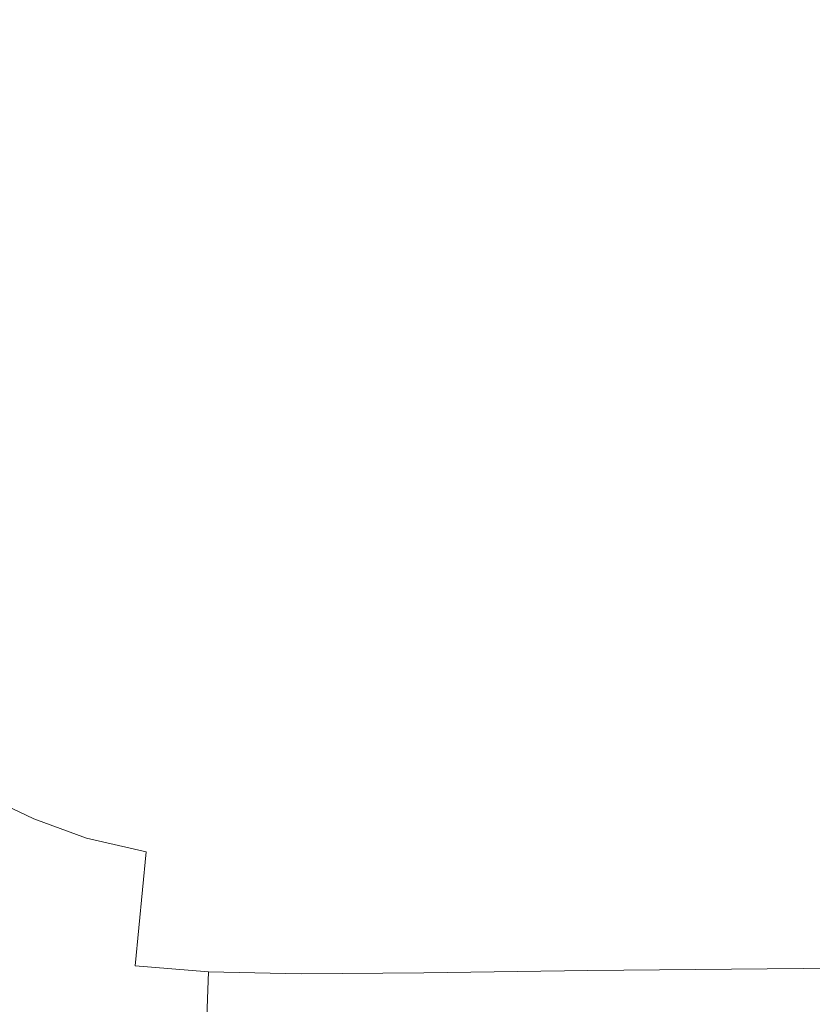
# Model space of a CAD drawing. Extents: x -593 to 1007, y -741 to 208.
# Drawn here: x -315 to -260, y 17 to 85 of the extents above; entities that cross this region are included whole.
import ezdxf

# ---------------------------------------------------------------- set-up
doc = ezdxf.new("R2010")
doc.units = 0
doc.header["$LTSCALE"] = 500
doc.header["$MEASUREMENT"] = 0
doc.layers.add('EXC-WANNA', color=7, linetype='Continuous')

msp = doc.modelspace()

# ---------------------------------------------------------------- linework, layer by layer
at = {"layer": 'EXC-WANNA', "lineweight": 0}
for points, invisible_edges in [([(-290.031, 84.686, 225.02), (-296.587, 87.058, 239.083), (-324.261, 86.966, 239.083), (-290.031, 84.686, 225.02)], 15), ([(-214.399, 84.686, 225.02), (-220.102, 87.058, 239.083), (-296.587, 87.058, 239.083), (-214.399, 84.686, 225.02)], 15), ([(-296.587, 87.058, 239.083), (-290.031, 84.686, 225.02), (-214.399, 84.686, 225.02), (-296.587, 87.058, 239.083)], 15), ([(-324.261, 86.966, 239.083), (-317.454, 84.591, 225.02), (-290.031, 84.686, 225.02), (-324.261, 86.966, 239.083)], 15), ([(-310.96, 82.262, 210.958), (-317.454, 84.591, 225.02), (-339.029, 84.305, 225.02), (-310.96, 82.262, 210.958)], 15), ([(-339.029, 84.305, 225.02), (-332.377, 81.966, 210.958), (-310.96, 82.262, 210.958), (-339.029, 84.305, 225.02)], 15), ([(-283.784, 82.36, 210.958), (-290.031, 84.686, 225.02), (-317.454, 84.591, 225.02), (-283.784, 82.36, 210.958)], 15), ([(-317.454, 84.591, 225.02), (-310.96, 82.262, 210.958), (-283.784, 82.36, 210.958), (-317.454, 84.591, 225.02)], 15), ([(-290.031, 84.686, 225.02), (-283.784, 82.36, 210.958), (-250.053, 82.36, 210.958), (-290.031, 84.686, 225.02)], 15), ([(-250.053, 82.36, 210.958), (-214.399, 84.686, 225.02), (-290.031, 84.686, 225.02), (-250.053, 82.36, 210.958)], 15), ([(-304.801, 79.994, 197.026), (-310.96, 82.262, 210.958), (-332.377, 81.966, 210.958), (-304.801, 79.994, 197.026)], 15), ([(-277.865, 80.096, 197.026), (-283.784, 82.36, 210.958), (-310.96, 82.262, 210.958), (-277.865, 80.096, 197.026)], 15), ([(-310.96, 82.262, 210.958), (-304.801, 79.994, 197.026), (-277.865, 80.096, 197.026), (-310.96, 82.262, 210.958)], 15), ([(-283.784, 82.36, 210.958), (-277.865, 80.096, 197.026), (-244.474, 80.096, 197.026), (-283.784, 82.36, 210.958)], 15), ([(-244.474, 80.096, 197.026), (-250.053, 82.36, 210.958), (-283.784, 82.36, 210.958), (-244.474, 80.096, 197.026)], 15), ([(-332.377, 81.966, 210.958), (-326.058, 79.689, 197.026), (-304.801, 79.994, 197.026), (-332.377, 81.966, 210.958)], 15), ([(-298.997, 77.801, 183.356), (-304.801, 79.994, 197.026), (-326.058, 79.689, 197.026), (-298.997, 77.801, 183.356)], 15), ([(-326.058, 79.689, 197.026), (-320.096, 77.487, 183.356), (-298.997, 77.801, 183.356), (-326.058, 79.689, 197.026)], 15), ([(-272.296, 77.905, 183.356), (-277.865, 80.096, 197.026), (-304.801, 79.994, 197.026), (-272.296, 77.905, 183.356)], 15), ([(-304.801, 79.994, 197.026), (-298.997, 77.801, 183.356), (-272.296, 77.905, 183.356), (-304.801, 79.994, 197.026)], 15), ([(-277.865, 80.096, 197.026), (-272.296, 77.905, 183.356), (-239.229, 77.906, 183.356), (-277.865, 80.096, 197.026)], 15), ([(-239.229, 77.906, 183.356), (-244.474, 80.096, 197.026), (-277.865, 80.096, 197.026), (-239.229, 77.906, 183.356)], 15), ([(-293.57, 75.697, 170.077), (-298.997, 77.801, 183.356), (-320.096, 77.487, 183.356), (-293.57, 75.697, 170.077)], 15), ([(-267.094, 75.805, 170.077), (-272.296, 77.905, 183.356), (-298.997, 77.801, 183.356), (-267.094, 75.805, 170.077)], 15), ([(-298.997, 77.801, 183.356), (-293.57, 75.697, 170.077), (-267.094, 75.805, 170.077), (-298.997, 77.801, 183.356)], 15), ([(-234.335, 75.805, 170.077), (-239.229, 77.906, 183.356), (-272.296, 77.905, 183.356), (-234.335, 75.805, 170.077)], 15), ([(-272.296, 77.905, 183.356), (-267.094, 75.805, 170.077), (-234.335, 75.805, 170.077), (-272.296, 77.905, 183.356)], 15), ([(-314.516, 75.374, 170.077), (-320.096, 77.487, 183.356), (-336.359, 76.859, 183.356), (-314.516, 75.374, 170.077)], 15), ([(-336.359, 76.859, 183.356), (-330.683, 74.729, 170.077), (-314.516, 75.374, 170.077), (-336.359, 76.859, 183.356)], 15), ([(-320.096, 77.487, 183.356), (-314.516, 75.374, 170.077), (-293.57, 75.697, 170.077), (-320.096, 77.487, 183.356)], 15), ([(-288.543, 73.697, 157.322), (-293.57, 75.697, 170.077), (-314.516, 75.374, 170.077), (-288.543, 73.697, 157.322)], 15), ([(-262.28, 73.807, 157.322), (-267.094, 75.805, 170.077), (-293.57, 75.697, 170.077), (-262.28, 73.807, 157.322)], 15), ([(-293.57, 75.697, 170.077), (-288.543, 73.697, 157.322), (-262.28, 73.807, 157.322), (-293.57, 75.697, 170.077)], 15), ([(-229.81, 73.807, 157.322), (-234.335, 75.805, 170.077), (-267.094, 75.805, 170.077), (-229.81, 73.807, 157.322)], 15), ([(-267.094, 75.805, 170.077), (-262.28, 73.807, 157.322), (-229.81, 73.807, 157.322), (-267.094, 75.805, 170.077)], 15), ([(-309.339, 73.366, 157.322), (-314.516, 75.374, 170.077), (-330.683, 74.729, 170.077), (-309.339, 73.366, 157.322)], 15), ([(-314.516, 75.374, 170.077), (-309.339, 73.366, 157.322), (-288.543, 73.697, 157.322), (-314.516, 75.374, 170.077)], 15), ([(-330.683, 74.729, 170.077), (-325.412, 72.704, 157.322), (-309.339, 73.366, 157.322), (-330.683, 74.729, 170.077)], 15), ([(-283.935, 71.815, 145.22), (-288.543, 73.697, 157.322), (-309.339, 73.366, 157.322), (-283.935, 71.815, 145.22)], 15), ([(-257.872, 71.928, 145.22), (-262.28, 73.807, 157.322), (-288.543, 73.697, 157.322), (-257.872, 71.928, 145.22)], 15), ([(-288.543, 73.697, 157.322), (-283.935, 71.815, 145.22), (-257.872, 71.928, 145.22), (-288.543, 73.697, 157.322)], 15), ([(-225.671, 71.928, 145.22), (-229.81, 73.807, 157.322), (-262.28, 73.807, 157.322), (-225.671, 71.928, 145.22)], 15), ([(-262.28, 73.807, 157.322), (-257.872, 71.928, 145.22), (-225.671, 71.928, 145.22), (-262.28, 73.807, 157.322)], 15), ([(-304.591, 71.476, 145.22), (-309.339, 73.366, 157.322), (-325.412, 72.704, 157.322), (-304.591, 71.476, 145.22)], 15), ([(-309.339, 73.366, 157.322), (-304.591, 71.476, 145.22), (-283.935, 71.815, 145.22), (-309.339, 73.366, 157.322)], 15), ([(-325.412, 72.704, 157.322), (-320.571, 70.799, 145.22), (-304.591, 71.476, 145.22), (-325.412, 72.704, 157.322)], 15), ([(-300.294, 69.719, 133.902), (-304.591, 71.476, 145.22), (-320.571, 70.799, 145.22), (-300.294, 69.719, 133.902)], 15), ([(-279.771, 70.065, 133.902), (-283.935, 71.815, 145.22), (-304.591, 71.476, 145.22), (-279.771, 70.065, 133.902)], 15), ([(-304.591, 71.476, 145.22), (-300.294, 69.719, 133.902), (-279.771, 70.065, 133.902), (-304.591, 71.476, 145.22)], 15), ([(-253.892, 70.18, 133.902), (-257.872, 71.928, 145.22), (-283.935, 71.815, 145.22), (-253.892, 70.18, 133.902)], 15), ([(-283.935, 71.815, 145.22), (-279.771, 70.065, 133.902), (-253.892, 70.18, 133.902), (-283.935, 71.815, 145.22)], 15), ([(-320.571, 70.799, 145.22), (-316.185, 69.028, 133.902), (-300.294, 69.719, 133.902), (-320.571, 70.799, 145.22)], 15), ([(-276.069, 68.462, 123.5), (-279.771, 70.065, 133.902), (-300.294, 69.719, 133.902), (-276.069, 68.462, 123.5)], 15), ([(-250.357, 68.579, 123.5), (-253.892, 70.18, 133.902), (-279.771, 70.065, 133.902), (-250.357, 68.579, 123.5)], 15), ([(-279.771, 70.065, 133.902), (-276.069, 68.462, 123.5), (-250.357, 68.579, 123.5), (-279.771, 70.065, 133.902)], 15), ([(-296.472, 68.11, 123.5), (-300.294, 69.719, 133.902), (-316.185, 69.028, 133.902), (-296.472, 68.11, 123.5)], 15), ([(-300.294, 69.719, 133.902), (-296.472, 68.11, 123.5), (-276.069, 68.462, 123.5), (-300.294, 69.719, 133.902)], 15), ([(-312.281, 67.407, 123.5), (-316.185, 69.028, 133.902), (-328.166, 67.876, 133.902), (-312.281, 67.407, 123.5)], 15), ([(-316.185, 69.028, 133.902), (-312.281, 67.407, 123.5), (-296.472, 68.11, 123.5), (-316.185, 69.028, 133.902)], 15), ([(-296.472, 68.11, 123.5), (-312.281, 67.407, 123.5), (-308.883, 65.95, 114.143), (-296.472, 68.11, 123.5)], 15), ([(-308.883, 65.95, 114.143), (-293.148, 66.663, 114.143), (-296.472, 68.11, 123.5), (-308.883, 65.95, 114.143)], 15), ([(-276.069, 68.462, 123.5), (-296.472, 68.11, 123.5), (-293.148, 66.663, 114.143), (-276.069, 68.462, 123.5)], 15), ([(-293.148, 66.663, 114.143), (-272.853, 67.02, 114.143), (-276.069, 68.462, 123.5), (-293.148, 66.663, 114.143)], 15), ([(-250.357, 68.579, 123.5), (-276.069, 68.462, 123.5), (-272.853, 67.02, 114.143), (-250.357, 68.579, 123.5)], 15), ([(-272.853, 67.02, 114.143), (-247.288, 67.139, 114.143), (-250.357, 68.579, 123.5), (-272.853, 67.02, 114.143)], 15), ([(-328.166, 67.876, 133.902), (-324.211, 66.235, 123.5), (-312.281, 67.407, 123.5), (-328.166, 67.876, 133.902)], 15), ([(-312.281, 67.407, 123.5), (-324.211, 66.235, 123.5), (-320.765, 64.76, 114.143), (-312.281, 67.407, 123.5)], 15), ([(-320.765, 64.76, 114.143), (-308.883, 65.95, 114.143), (-312.281, 67.407, 123.5), (-320.765, 64.76, 114.143)], 15), ([(-293.148, 66.663, 114.143), (-308.883, 65.95, 114.143), (-305.916, 64.63, 105.659), (-293.148, 66.663, 114.143)], 15), ([(-305.916, 64.63, 105.659), (-290.249, 65.352, 105.659), (-293.148, 66.663, 114.143), (-305.916, 64.63, 105.659)], 15), ([(-272.853, 67.02, 114.143), (-293.148, 66.663, 114.143), (-290.249, 65.352, 105.659), (-272.853, 67.02, 114.143)], 15), ([(-290.249, 65.352, 105.659), (-270.05, 65.712, 105.659), (-272.853, 67.02, 114.143), (-290.249, 65.352, 105.659)], 15), ([(-247.288, 67.139, 114.143), (-272.853, 67.02, 114.143), (-270.05, 65.712, 105.659), (-247.288, 67.139, 114.143)], 15), ([(-270.05, 65.712, 105.659), (-244.615, 65.833, 105.659), (-247.288, 67.139, 114.143), (-270.05, 65.712, 105.659)], 15), ([(-308.883, 65.95, 114.143), (-320.765, 64.76, 114.143), (-317.754, 63.426, 105.659), (-308.883, 65.95, 114.143)], 15), ([(-317.754, 63.426, 105.659), (-305.916, 64.63, 105.659), (-308.883, 65.95, 114.143), (-317.754, 63.426, 105.659)], 15), ([(-290.249, 65.352, 105.659), (-305.916, 64.63, 105.659), (-303.306, 63.42, 97.876), (-290.249, 65.352, 105.659)], 15), ([(-303.306, 63.42, 97.876), (-287.701, 64.148, 97.876), (-290.249, 65.352, 105.659), (-303.306, 63.42, 97.876)], 15), ([(-270.05, 65.712, 105.659), (-290.249, 65.352, 105.659), (-287.701, 64.148, 97.876), (-270.05, 65.712, 105.659)], 15), ([(-287.701, 64.148, 97.876), (-267.589, 64.513, 97.876), (-270.05, 65.712, 105.659), (-287.701, 64.148, 97.876)], 15), ([(-244.615, 65.833, 105.659), (-270.05, 65.712, 105.659), (-267.589, 64.513, 97.876), (-244.615, 65.833, 105.659)], 15), ([(-267.589, 64.513, 97.876), (-242.271, 64.634, 97.876), (-244.615, 65.833, 105.659), (-267.589, 64.513, 97.876)], 15), ([(-305.916, 64.63, 105.659), (-317.754, 63.426, 105.659), (-315.101, 62.205, 97.876), (-305.916, 64.63, 105.659)], 15), ([(-315.101, 62.205, 97.876), (-303.306, 63.42, 97.876), (-305.916, 64.63, 105.659), (-315.101, 62.205, 97.876)], 15), ([(-242.271, 64.634, 97.876), (-267.589, 64.513, 97.876), (-265.398, 63.395, 90.622), (-242.271, 64.634, 97.876)], 15), ([(-265.398, 63.395, 90.622), (-240.186, 63.517, 90.622), (-242.271, 64.634, 97.876), (-265.398, 63.395, 90.622)], 15), ([(-287.701, 64.148, 97.876), (-303.306, 63.42, 97.876), (-300.976, 62.293, 90.622), (-287.701, 64.148, 97.876)], 15), ([(-300.976, 62.293, 90.622), (-285.43, 63.027, 90.622), (-287.701, 64.148, 97.876), (-300.976, 62.293, 90.622)], 15), ([(-267.589, 64.513, 97.876), (-287.701, 64.148, 97.876), (-285.43, 63.027, 90.622), (-267.589, 64.513, 97.876)], 15), ([(-285.43, 63.027, 90.622), (-265.398, 63.395, 90.622), (-267.589, 64.513, 97.876), (-285.43, 63.027, 90.622)], 15), ([(-303.306, 63.42, 97.876), (-315.101, 62.205, 97.876), (-312.731, 61.068, 90.622), (-303.306, 63.42, 97.876)], 15), ([(-312.731, 61.068, 90.622), (-300.976, 62.293, 90.622), (-303.306, 63.42, 97.876), (-312.731, 61.068, 90.622)], 15), ([(-265.398, 63.395, 90.622), (-285.43, 63.027, 90.622), (-283.361, 61.962, 83.724), (-265.398, 63.395, 90.622)], 15), ([(-283.361, 61.962, 83.724), (-263.405, 62.331, 83.724), (-265.398, 63.395, 90.622), (-283.361, 61.962, 83.724)], 15), ([(-240.186, 63.517, 90.622), (-265.398, 63.395, 90.622), (-263.405, 62.331, 83.724), (-240.186, 63.517, 90.622)], 15), ([(-263.405, 62.331, 83.724), (-238.292, 62.455, 83.724), (-240.186, 63.517, 90.622), (-263.405, 62.331, 83.724)], 15), ([(-285.43, 63.027, 90.622), (-300.976, 62.293, 90.622), (-298.851, 61.222, 83.724), (-285.43, 63.027, 90.622)], 15), ([(-298.851, 61.222, 83.724), (-283.361, 61.962, 83.724), (-285.43, 63.027, 90.622), (-298.851, 61.222, 83.724)], 15), ([(-321.39, 59.231, 90.622), (-312.731, 61.068, 90.622), (-315.101, 62.205, 97.876), (-321.39, 59.231, 90.622)], 15), ([(-300.976, 62.293, 90.622), (-312.731, 61.068, 90.622), (-310.567, 59.989, 83.724), (-300.976, 62.293, 90.622)], 15), ([(-310.567, 59.989, 83.724), (-298.851, 61.222, 83.724), (-300.976, 62.293, 90.622), (-310.567, 59.989, 83.724)], 15), ([(-283.361, 61.962, 83.724), (-298.851, 61.222, 83.724), (-296.857, 60.18, 77.009), (-283.361, 61.962, 83.724)], 15), ([(-296.857, 60.18, 77.009), (-281.422, 60.924, 77.009), (-283.361, 61.962, 83.724), (-296.857, 60.18, 77.009)], 15), ([(-263.405, 62.331, 83.724), (-283.361, 61.962, 83.724), (-281.422, 60.924, 77.009), (-263.405, 62.331, 83.724)], 15), ([(-281.422, 60.924, 77.009), (-261.538, 61.296, 77.009), (-263.405, 62.331, 83.724), (-281.422, 60.924, 77.009)], 15), ([(-238.292, 62.455, 83.724), (-263.405, 62.331, 83.724), (-261.538, 61.296, 77.009), (-238.292, 62.455, 83.724)], 15), ([(-261.538, 61.296, 77.009), (-236.519, 61.42, 77.009), (-238.292, 62.455, 83.724), (-261.538, 61.296, 77.009)], 15), ([(-298.851, 61.222, 83.724), (-310.567, 59.989, 83.724), (-308.534, 58.941, 77.009), (-298.851, 61.222, 83.724)], 15), ([(-308.534, 58.941, 77.009), (-296.857, 60.18, 77.009), (-298.851, 61.222, 83.724), (-308.534, 58.941, 77.009)], 15), ([(-261.538, 61.296, 77.009), (-281.422, 60.924, 77.009), (-279.538, 59.889, 70.306), (-261.538, 61.296, 77.009)], 15), ([(-279.538, 59.889, 70.306), (-259.726, 60.263, 70.306), (-261.538, 61.296, 77.009), (-279.538, 59.889, 70.306)], 15), ([(-236.519, 61.42, 77.009), (-261.538, 61.296, 77.009), (-259.726, 60.263, 70.306), (-236.519, 61.42, 77.009)], 15), ([(-312.731, 61.068, 90.622), (-321.39, 59.231, 90.622), (-319.2, 58.14, 83.724), (-312.731, 61.068, 90.622)], 15), ([(-319.2, 58.14, 83.724), (-310.567, 59.989, 83.724), (-312.731, 61.068, 90.622), (-319.2, 58.14, 83.724)], 15), ([(-281.422, 60.924, 77.009), (-296.857, 60.18, 77.009), (-294.919, 59.141, 70.306), (-281.422, 60.924, 77.009)], 15), ([(-294.919, 59.141, 70.306), (-279.538, 59.889, 70.306), (-281.422, 60.924, 77.009), (-294.919, 59.141, 70.306)], 15), ([(-310.567, 59.989, 83.724), (-319.2, 58.14, 83.724), (-317.14, 57.081, 77.009), (-310.567, 59.989, 83.724)], 15), ([(-317.14, 57.081, 77.009), (-308.534, 58.941, 77.009), (-310.567, 59.989, 83.724), (-317.14, 57.081, 77.009)], 15), ([(-296.857, 60.18, 77.009), (-308.534, 58.941, 77.009), (-306.556, 57.895, 70.306), (-296.857, 60.18, 77.009)], 15), ([(-306.556, 57.895, 70.306), (-294.919, 59.141, 70.306), (-296.857, 60.18, 77.009), (-306.556, 57.895, 70.306)], 15), ([(-279.538, 59.889, 70.306), (-294.919, 59.141, 70.306), (-292.96, 58.077, 63.441), (-279.538, 59.889, 70.306)], 15), ([(-292.96, 58.077, 63.441), (-277.635, 58.829, 63.441), (-279.538, 59.889, 70.306), (-292.96, 58.077, 63.441)], 15), ([(-259.726, 60.263, 70.306), (-279.538, 59.889, 70.306), (-277.635, 58.829, 63.441), (-259.726, 60.263, 70.306)], 15), ([(-277.635, 58.829, 63.441), (-257.897, 59.205, 63.441), (-259.726, 60.263, 70.306), (-277.635, 58.829, 63.441)], 15), ([(-255.979, 58.095, 56.243), (-257.897, 59.205, 63.441), (-277.635, 58.829, 63.441), (-255.979, 58.095, 56.243)], 15), ([(-308.534, 58.941, 77.009), (-317.14, 57.081, 77.009), (-315.133, 56.026, 70.306), (-308.534, 58.941, 77.009)], 15), ([(-315.133, 56.026, 70.306), (-306.556, 57.895, 70.306), (-308.534, 58.941, 77.009), (-315.133, 56.026, 70.306)], 15), ([(-294.919, 59.141, 70.306), (-306.556, 57.895, 70.306), (-304.556, 56.825, 63.441), (-294.919, 59.141, 70.306)], 15), ([(-304.556, 56.825, 63.441), (-292.96, 58.077, 63.441), (-294.919, 59.141, 70.306), (-304.556, 56.825, 63.441)], 15), ([(-275.64, 57.717, 56.243), (-277.635, 58.829, 63.441), (-292.96, 58.077, 63.441), (-275.64, 57.717, 56.243)], 15), ([(-277.635, 58.829, 63.441), (-275.64, 57.717, 56.243), (-255.979, 58.095, 56.243), (-277.635, 58.829, 63.441)], 15), ([(-306.556, 57.895, 70.306), (-315.133, 56.026, 70.306), (-313.104, 54.946, 63.441), (-306.556, 57.895, 70.306)], 15), ([(-313.104, 54.946, 63.441), (-304.556, 56.825, 63.441), (-306.556, 57.895, 70.306), (-313.104, 54.946, 63.441)], 15), ([(-290.906, 56.962, 56.243), (-292.96, 58.077, 63.441), (-304.556, 56.825, 63.441), (-290.906, 56.962, 56.243)], 15), ([(-292.96, 58.077, 63.441), (-290.906, 56.962, 56.243), (-275.64, 57.717, 56.243), (-292.96, 58.077, 63.441)], 15), ([(-254.017, 56.831, 48.886), (-255.979, 58.095, 56.243), (-275.64, 57.717, 56.243), (-254.017, 56.831, 48.886)], 15), ([(-273.596, 56.453, 48.891), (-275.64, 57.717, 56.243), (-290.906, 56.962, 56.243), (-273.596, 56.453, 48.891)], 15), ([(-275.64, 57.717, 56.243), (-273.596, 56.453, 48.891), (-254.017, 56.831, 48.886), (-275.64, 57.717, 56.243)], 15), ([(-302.459, 55.702, 56.243), (-304.556, 56.825, 63.441), (-313.104, 54.946, 63.441), (-302.459, 55.702, 56.243)], 15), ([(-304.556, 56.825, 63.441), (-302.459, 55.702, 56.243), (-290.906, 56.962, 56.243), (-304.556, 56.825, 63.441)], 15), ([(-288.797, 55.697, 48.9), (-290.906, 56.962, 56.243), (-302.459, 55.702, 56.243), (-288.797, 55.697, 48.9)], 15), ([(-290.906, 56.962, 56.243), (-288.797, 55.697, 48.9), (-273.596, 56.453, 48.891), (-290.906, 56.962, 56.243)], 15), ([(-271.547, 54.936, 41.562), (-273.596, 56.453, 48.891), (-288.797, 55.697, 48.9), (-271.547, 54.936, 41.562)], 15), ([(-252.057, 55.31, 41.543), (-254.017, 56.831, 48.886), (-273.596, 56.453, 48.891), (-252.057, 55.31, 41.543)], 15), ([(-273.596, 56.453, 48.891), (-271.547, 54.936, 41.562), (-252.057, 55.31, 41.543), (-273.596, 56.453, 48.891)], 15), ([(-319.287, 52.315, 63.441), (-313.104, 54.946, 63.441), (-315.133, 56.026, 70.306), (-319.287, 52.315, 63.441)], 15), ([(-313.104, 54.946, 63.441), (-310.977, 53.813, 56.243), (-302.459, 55.702, 56.243), (-313.104, 54.946, 63.441)], 15), ([(-300.295, 54.438, 48.916), (-302.459, 55.702, 56.243), (-310.977, 53.813, 56.243), (-300.295, 54.438, 48.916)], 15), ([(-302.459, 55.702, 56.243), (-300.295, 54.438, 48.916), (-288.797, 55.697, 48.9), (-302.459, 55.702, 56.243)], 15), ([(-286.67, 54.188, 41.6), (-288.797, 55.697, 48.9), (-300.295, 54.438, 48.916), (-286.67, 54.188, 41.6)], 15), ([(-288.797, 55.697, 48.9), (-286.67, 54.188, 41.6), (-271.547, 54.936, 41.562), (-288.797, 55.697, 48.9)], 15), ([(-250.142, 53.43, 34.388), (-252.057, 55.31, 41.543), (-271.547, 54.936, 41.562), (-250.142, 53.43, 34.388)], 15), ([(-310.977, 53.813, 56.243), (-313.104, 54.946, 63.441), (-319.287, 52.315, 63.441), (-310.977, 53.813, 56.243)], 15), ([(-310.977, 53.813, 56.243), (-308.769, 52.549, 48.933), (-300.295, 54.438, 48.916), (-310.977, 53.813, 56.243)], 15), ([(-298.095, 52.943, 41.663), (-300.295, 54.438, 48.916), (-308.769, 52.549, 48.933), (-298.095, 52.943, 41.663)], 15), ([(-300.295, 54.438, 48.916), (-298.095, 52.943, 41.663), (-286.67, 54.188, 41.6), (-300.295, 54.438, 48.916)], 15), ([(-269.537, 53.064, 34.436), (-271.547, 54.936, 41.562), (-286.67, 54.188, 41.6), (-269.537, 53.064, 34.436)], 15), ([(-271.547, 54.936, 41.562), (-269.537, 53.064, 34.436), (-250.142, 53.43, 34.388), (-271.547, 54.936, 41.562)], 15), ([(-319.287, 52.315, 63.441), (-317.139, 51.169, 56.243), (-310.977, 53.813, 56.243), (-319.287, 52.315, 63.441)], 15), ([(-308.769, 52.549, 48.933), (-310.977, 53.813, 56.243), (-317.139, 51.169, 56.243), (-308.769, 52.549, 48.933)], 15), ([(-284.566, 52.337, 34.531), (-286.67, 54.188, 41.6), (-298.095, 52.943, 41.663), (-284.566, 52.337, 34.531)], 15), ([(-286.67, 54.188, 41.6), (-284.566, 52.337, 34.531), (-269.537, 53.064, 34.436), (-286.67, 54.188, 41.6)], 15), ([(-267.611, 50.738, 27.691), (-269.537, 53.064, 34.436), (-284.566, 52.337, 34.531), (-267.611, 50.738, 27.691)], 15), ([(-248.318, 51.087, 27.596), (-250.142, 53.43, 34.388), (-269.537, 53.064, 34.436), (-248.318, 51.087, 27.596)], 15), ([(-269.537, 53.064, 34.436), (-267.611, 50.738, 27.691), (-248.318, 51.087, 27.596), (-269.537, 53.064, 34.436)], 15), ([(-317.139, 51.169, 56.243), (-314.894, 49.902, 48.948), (-308.769, 52.549, 48.933), (-317.139, 51.169, 56.243)], 15), ([(-306.498, 51.073, 41.733), (-308.769, 52.549, 48.933), (-314.894, 49.902, 48.948), (-306.498, 51.073, 41.733)], 15), ([(-308.769, 52.549, 48.933), (-306.498, 51.073, 41.733), (-298.095, 52.943, 41.663), (-308.769, 52.549, 48.933)], 15), ([(-295.888, 51.127, 34.69), (-298.095, 52.943, 41.663), (-306.498, 51.073, 41.733), (-295.888, 51.127, 34.69)], 15), ([(-298.095, 52.943, 41.663), (-295.888, 51.127, 34.69), (-284.566, 52.337, 34.531), (-298.095, 52.943, 41.663)], 15), ([(-282.524, 50.048, 27.882), (-284.566, 52.337, 34.531), (-295.888, 51.127, 34.69), (-282.524, 50.048, 27.882)], 15), ([(-284.566, 52.337, 34.531), (-282.524, 50.048, 27.882), (-267.611, 50.738, 27.691), (-284.566, 52.337, 34.531)], 15), ([(-314.894, 49.902, 48.948), (-312.559, 48.449, 41.791), (-306.498, 51.073, 41.733), (-314.894, 49.902, 48.948)], 15), ([(-304.184, 49.305, 34.865), (-306.498, 51.073, 41.733), (-312.559, 48.449, 41.791), (-304.184, 49.305, 34.865)], 15), ([(-306.498, 51.073, 41.733), (-304.184, 49.305, 34.865), (-295.888, 51.127, 34.69), (-306.498, 51.073, 41.733)], 15), ([(-293.706, 48.901, 28.199), (-295.888, 51.127, 34.69), (-304.184, 49.305, 34.865), (-293.706, 48.901, 28.199)], 15), ([(-295.888, 51.127, 34.69), (-293.706, 48.901, 28.199), (-282.524, 50.048, 27.882), (-295.888, 51.127, 34.69)], 15), ([(-246.634, 48.178, 21.336), (-248.318, 51.087, 27.596), (-267.611, 50.738, 27.691), (-246.634, 48.178, 21.336)], 15), ([(-265.828, 47.854, 21.489), (-267.611, 50.738, 27.691), (-282.524, 50.048, 27.882), (-265.828, 47.854, 21.489)], 15), ([(-267.611, 50.738, 27.691), (-265.828, 47.854, 21.489), (-246.634, 48.178, 21.336), (-267.611, 50.738, 27.691)], 15), ([(-312.559, 48.449, 41.791), (-314.894, 49.902, 48.948), (-319.35, 46.372, 48.954), (-312.559, 48.449, 41.791)], 15), ([(-280.629, 47.218, 21.797), (-282.524, 50.048, 27.882), (-293.706, 48.901, 28.199), (-280.629, 47.218, 21.797)], 15), ([(-282.524, 50.048, 27.882), (-280.629, 47.218, 21.797), (-265.828, 47.854, 21.489), (-282.524, 50.048, 27.882)], 15), ([(-312.559, 48.449, 41.791), (-310.135, 46.743, 35.008), (-304.184, 49.305, 34.865), (-312.559, 48.449, 41.791)], 15), ([(-301.844, 47.167, 28.549), (-304.184, 49.305, 34.865), (-310.135, 46.743, 35.008), (-301.844, 47.167, 28.549)], 15), ([(-304.184, 49.305, 34.865), (-301.844, 47.167, 28.549), (-293.706, 48.901, 28.199), (-304.184, 49.305, 34.865)], 15), ([(-319.35, 46.372, 48.954), (-316.953, 44.946, 41.816), (-312.559, 48.449, 41.791), (-319.35, 46.372, 48.954)], 15), ([(-310.135, 46.743, 35.008), (-312.559, 48.449, 41.791), (-316.953, 44.946, 41.816), (-310.135, 46.743, 35.008)], 15), ([(-291.67, 46.165, 22.31), (-293.706, 48.901, 28.199), (-301.844, 47.167, 28.549), (-291.67, 46.165, 22.31)], 15), ([(-293.706, 48.901, 28.199), (-291.67, 46.165, 22.31), (-280.629, 47.218, 21.797), (-293.706, 48.901, 28.199)], 15), ([(-264.254, 44.31, 15.992), (-265.828, 47.854, 21.489), (-280.629, 47.218, 21.797), (-264.254, 44.31, 15.992)], 15), ([(-245.14, 44.601, 15.777), (-246.634, 48.178, 21.336), (-265.828, 47.854, 21.489), (-245.14, 44.601, 15.777)], 15), ([(-265.828, 47.854, 21.489), (-264.254, 44.31, 15.992), (-245.14, 44.601, 15.777), (-265.828, 47.854, 21.489)], 15), ([(-310.135, 46.743, 35.008), (-307.629, 44.716, 28.835), (-301.844, 47.167, 28.549), (-310.135, 46.743, 35.008)], 15), ([(-299.632, 44.589, 22.898), (-301.844, 47.167, 28.549), (-307.629, 44.716, 28.835), (-299.632, 44.589, 22.898)], 15), ([(-301.844, 47.167, 28.549), (-299.632, 44.589, 22.898), (-291.67, 46.165, 22.31), (-301.844, 47.167, 28.549)], 15), ([(-278.966, 43.748, 16.423), (-280.629, 47.218, 21.797), (-291.67, 46.165, 22.31), (-278.966, 43.748, 16.423)], 15), ([(-280.629, 47.218, 21.797), (-278.966, 43.748, 16.423), (-264.254, 44.31, 15.992), (-280.629, 47.218, 21.797)], 15), ([(-316.953, 44.946, 41.816), (-314.423, 43.311, 35.071), (-310.135, 46.743, 35.008), (-316.953, 44.946, 41.816)], 15), ([(-307.629, 44.716, 28.835), (-310.135, 46.743, 35.008), (-314.423, 43.311, 35.071), (-307.629, 44.716, 28.835)], 15), ([(-289.903, 42.823, 17.14), (-291.67, 46.165, 22.31), (-299.632, 44.589, 22.898), (-289.903, 42.823, 17.14)], 15), ([(-291.67, 46.165, 22.31), (-289.903, 42.823, 17.14), (-278.966, 43.748, 16.423), (-291.67, 46.165, 22.31)], 15), ([(-317.727, 38.881, 35.008), (-314.423, 43.311, 35.071), (-316.953, 44.946, 41.816), (-317.727, 38.881, 35.008)], 15), ([(-314.423, 43.311, 35.071), (-311.748, 41.418, 28.962), (-307.629, 44.716, 28.835), (-314.423, 43.311, 35.071)], 15), ([(-305.197, 42.385, 23.431), (-307.629, 44.716, 28.835), (-311.748, 41.418, 28.962), (-305.197, 42.385, 23.431)], 15), ([(-307.629, 44.716, 28.835), (-305.197, 42.385, 23.431), (-299.632, 44.589, 22.898), (-307.629, 44.716, 28.835)], 15), ([(-297.701, 41.505, 18.023), (-299.632, 44.589, 22.898), (-305.197, 42.385, 23.431), (-297.701, 41.505, 18.023)], 15), ([(-299.632, 44.589, 22.898), (-297.701, 41.505, 18.023), (-289.903, 42.823, 17.14), (-299.632, 44.589, 22.898)], 15), ([(-262.949, 40.004, 11.361), (-264.254, 44.31, 15.992), (-278.966, 43.748, 16.423), (-262.949, 40.004, 11.361)], 15), ([(-243.886, 40.252, 11.09), (-245.14, 44.601, 15.777), (-264.254, 44.31, 15.992), (-243.886, 40.252, 11.09)], 15), ([(-264.254, 44.31, 15.992), (-262.949, 40.004, 11.361), (-243.886, 40.252, 11.09), (-264.254, 44.31, 15.992)], 15), ([(-277.621, 39.537, 11.903), (-278.966, 43.748, 16.423), (-289.903, 42.823, 17.14), (-277.621, 39.537, 11.903)], 15), ([(-278.966, 43.748, 16.423), (-277.621, 39.537, 11.903), (-262.949, 40.004, 11.361), (-278.966, 43.748, 16.423)], 15), ([(-314.423, 43.311, 35.071), (-317.727, 38.881, 35.008), (-314.892, 37.142, 28.835), (-314.423, 43.311, 35.071)], 15), ([(-314.892, 37.142, 28.835), (-311.748, 41.418, 28.962), (-314.423, 43.311, 35.071), (-314.892, 37.142, 28.835)], 15), ([(-311.748, 41.418, 28.962), (-309.054, 39.37, 23.683), (-305.197, 42.385, 23.431), (-311.748, 41.418, 28.962)], 15), ([(-302.999, 39.765, 18.954), (-305.197, 42.385, 23.431), (-309.054, 39.37, 23.683), (-302.999, 39.765, 18.954)], 15), ([(-305.197, 42.385, 23.431), (-302.999, 39.765, 18.954), (-297.701, 41.505, 18.023), (-305.197, 42.385, 23.431)], 15), ([(-288.527, 38.776, 12.806), (-289.903, 42.823, 17.14), (-297.701, 41.505, 18.023), (-288.527, 38.776, 12.806)], 15), ([(-289.903, 42.823, 17.14), (-288.527, 38.776, 12.806), (-277.621, 39.537, 11.903), (-289.903, 42.823, 17.14)], 15), ([(-296.282, 37.78, 13.999), (-297.701, 41.505, 18.023), (-302.999, 39.765, 18.954), (-296.282, 37.78, 13.999)], 15), ([(-297.701, 41.505, 18.023), (-296.282, 37.78, 13.999), (-288.527, 38.776, 12.806), (-297.701, 41.505, 18.023)], 15), ([(-311.748, 41.418, 28.962), (-314.892, 37.142, 28.835), (-311.89, 35.363, 23.431), (-311.748, 41.418, 28.962)], 15), ([(-311.89, 35.363, 23.431), (-309.054, 39.37, 23.683), (-311.748, 41.418, 28.962), (-311.89, 35.363, 23.431)], 15), ([(-243.886, 40.252, 11.09), (-262.949, 40.004, 11.361), (-261.975, 34.832, 7.758), (-243.886, 40.252, 11.09)], 15), ([(-261.975, 34.832, 7.758), (-242.921, 35.027, 7.444), (-243.886, 40.252, 11.09), (-261.975, 34.832, 7.758)], 15), ([(-309.054, 39.37, 23.683), (-306.464, 37.271, 19.431), (-302.999, 39.765, 18.954), (-309.054, 39.37, 23.683)], 15), ([(-301.504, 36.609, 15.411), (-302.999, 39.765, 18.954), (-306.464, 37.271, 19.431), (-301.504, 36.609, 15.411)], 15), ([(-302.999, 39.765, 18.954), (-301.504, 36.609, 15.411), (-296.282, 37.78, 13.999), (-302.999, 39.765, 18.954)], 15), ([(-277.621, 39.537, 11.903), (-288.527, 38.776, 12.806), (-287.665, 33.925, 9.428), (-277.621, 39.537, 11.903)], 15), ([(-287.665, 33.925, 9.428), (-276.679, 34.483, 8.384), (-277.621, 39.537, 11.903), (-287.665, 33.925, 9.428)], 15), ([(-262.949, 40.004, 11.361), (-277.621, 39.537, 11.903), (-276.679, 34.483, 8.384), (-262.949, 40.004, 11.361)], 15), ([(-276.679, 34.483, 8.384), (-261.975, 34.832, 7.758), (-262.949, 40.004, 11.361), (-276.679, 34.483, 8.384)], 15), ([(-317.198, 31.19, 28.549), (-314.892, 37.142, 28.835), (-317.727, 38.881, 35.008), (-317.198, 31.19, 28.549)], 15), ([(-309.054, 39.37, 23.683), (-311.89, 35.363, 23.431), (-308.76, 33.691, 18.954), (-309.054, 39.37, 23.683)], 15), ([(-308.76, 33.691, 18.954), (-306.464, 37.271, 19.431), (-309.054, 39.37, 23.683), (-308.76, 33.691, 18.954)], 15), ([(-288.527, 38.776, 12.806), (-296.282, 37.78, 13.999), (-295.607, 33.279, 10.9), (-288.527, 38.776, 12.806)], 15), ([(-295.607, 33.279, 10.9), (-287.665, 33.925, 9.428), (-288.527, 38.776, 12.806), (-295.607, 33.279, 10.9)], 15), ([(-296.282, 37.78, 13.999), (-301.504, 36.609, 15.411), (-301.179, 32.668, 12.81), (-296.282, 37.78, 13.999)], 15), ([(-301.179, 32.668, 12.81), (-295.607, 33.279, 10.9), (-296.282, 37.78, 13.999), (-301.179, 32.668, 12.81)], 15), ([(-314.892, 37.142, 28.835), (-317.198, 31.19, 28.549), (-313.912, 29.65, 22.898), (-314.892, 37.142, 28.835)], 13), ([(-313.912, 29.65, 22.898), (-311.89, 35.363, 23.431), (-314.892, 37.142, 28.835), (-313.912, 29.65, 22.898)], 15), ([(-306.464, 37.271, 19.431), (-308.76, 33.691, 18.954), (-305.267, 32.626, 15.411), (-306.464, 37.271, 19.431)], 15), ([(-306.464, 37.271, 19.431), (-304.445, 35.544, 16.699), (-301.504, 36.609, 15.411), (-306.464, 37.271, 19.431)], 15), ([(-305.267, 32.626, 15.411), (-304.445, 35.544, 16.699), (-306.464, 37.271, 19.431), (-305.267, 32.626, 15.411)], 15), ([(-305.267, 32.626, 15.411), (-301.179, 32.668, 12.81), (-301.504, 36.609, 15.411), (-305.267, 32.626, 15.411)], 15), ([(-301.504, 36.609, 15.411), (-304.445, 35.544, 16.699), (-305.267, 32.626, 15.411), (-301.504, 36.609, 15.411)], 15), ([(-311.89, 35.363, 23.431), (-313.912, 29.65, 22.898), (-310.273, 28.296, 18.023), (-311.89, 35.363, 23.431)], 13), ([(-310.273, 28.296, 18.023), (-308.76, 33.691, 18.954), (-311.89, 35.363, 23.431), (-310.273, 28.296, 18.023)], 15), ([(-261.975, 34.832, 7.758), (-276.679, 34.483, 8.384), (-276.061, 27.919, 5.741), (-261.975, 34.832, 7.758)], 15), ([(-276.061, 27.919, 5.741), (-261.28, 28.149, 5.054), (-261.975, 34.832, 7.758), (-276.061, 27.919, 5.741)], 15), ([(-242.921, 35.027, 7.444), (-261.975, 34.832, 7.758), (-261.28, 28.149, 5.054), (-242.921, 35.027, 7.444)], 15), ([(-261.28, 28.149, 5.054), (-242.206, 28.297, 4.71), (-242.921, 35.027, 7.444), (-261.28, 28.149, 5.054)], 15), ([(-276.679, 34.483, 8.384), (-287.665, 33.925, 9.428), (-287.195, 27.572, 6.887), (-276.679, 34.483, 8.384)], 15), ([(-287.195, 27.572, 6.887), (-276.061, 27.919, 5.741), (-276.679, 34.483, 8.384), (-287.195, 27.572, 6.887)], 15), ([(-308.76, 33.691, 18.954), (-310.273, 28.296, 18.023), (-306.168, 27.367, 13.999), (-308.76, 33.691, 18.954)], 13), ([(-306.168, 27.367, 13.999), (-305.267, 32.626, 15.411), (-308.76, 33.691, 18.954), (-306.168, 27.367, 13.999)], 15), ([(-287.665, 33.925, 9.428), (-295.607, 33.279, 10.9), (-295.422, 27.252, 8.578), (-287.665, 33.925, 9.428)], 15), ([(-295.422, 27.252, 8.578), (-287.195, 27.572, 6.887), (-287.665, 33.925, 9.428), (-295.422, 27.252, 8.578)], 15), ([(-306.168, 27.367, 13.999), (-301.482, 27.102, 10.9), (-301.179, 32.668, 12.81), (-306.168, 27.367, 13.999)], 15), ([(-301.179, 32.668, 12.81), (-305.267, 32.626, 15.411), (-306.168, 27.367, 13.999), (-301.179, 32.668, 12.81)], 15), ([(-301.482, 27.102, 10.9), (-295.422, 27.252, 8.578), (-295.607, 33.279, 10.9), (-301.482, 27.102, 10.9)], 15), ([(-295.607, 33.279, 10.9), (-301.179, 32.668, 12.81), (-301.482, 27.102, 10.9), (-295.607, 33.279, 10.9)], 15), ([(-315.323, 21.516, 22.31), (-313.912, 29.65, 22.898), (-317.198, 31.19, 28.549), (-315.323, 21.516, 22.31)], 15), ([(-313.912, 29.65, 22.898), (-315.323, 21.516, 22.31), (-311.388, 20.356, 17.14), (-313.912, 29.65, 22.898)], 15), ([(-311.388, 20.356, 17.14), (-310.273, 28.296, 18.023), (-313.912, 29.65, 22.898), (-311.388, 20.356, 17.14)], 15), ([(-310.273, 28.296, 18.023), (-311.388, 20.356, 17.14), (-306.928, 19.501, 12.806), (-310.273, 28.296, 18.023)], 15), ([(-306.928, 19.501, 12.806), (-306.168, 27.367, 13.999), (-310.273, 28.296, 18.023), (-306.928, 19.501, 12.806)], 15), ([(-276.061, 27.919, 5.741), (-287.195, 27.572, 6.887), (-286.992, 19.019, 5.067), (-276.061, 27.919, 5.741)], 15), ([(-286.992, 19.019, 5.067), (-275.685, 19.179, 3.851), (-276.061, 27.919, 5.741), (-286.992, 19.019, 5.067)], 14), ([(-261.28, 28.149, 5.054), (-276.061, 27.919, 5.741), (-275.685, 19.179, 3.851), (-261.28, 28.149, 5.054)], 15), ([(-275.685, 19.179, 3.851), (-260.81, 19.311, 3.121), (-261.28, 28.149, 5.054), (-275.685, 19.179, 3.851)], 14), ([(-242.206, 28.297, 4.71), (-261.28, 28.149, 5.054), (-260.81, 19.311, 3.121), (-242.206, 28.297, 4.71)], 15), ([(-260.81, 19.311, 3.121), (-241.702, 19.43, 2.756), (-242.206, 28.297, 4.71), (-260.81, 19.311, 3.121)], 14), ([(-301.482, 27.102, 10.9), (-306.168, 27.367, 13.999), (-306.928, 19.501, 12.806), (-301.482, 27.102, 10.9)], 13), ([(-301.871, 19.069, 9.428), (-295.473, 18.945, 6.887), (-295.422, 27.252, 8.578), (-301.871, 19.069, 9.428)], 14), ([(-295.422, 27.252, 8.578), (-301.482, 27.102, 10.9), (-301.871, 19.069, 9.428), (-295.422, 27.252, 8.578)], 15), ([(-295.473, 18.945, 6.887), (-286.992, 19.019, 5.067), (-287.195, 27.572, 6.887), (-295.473, 18.945, 6.887)], 14), ([(-287.195, 27.572, 6.887), (-295.422, 27.252, 8.578), (-295.473, 18.945, 6.887), (-287.195, 27.572, 6.887)], 15), ([(-306.928, 19.501, 12.806), (-301.871, 19.069, 9.428), (-301.482, 27.102, 10.9), (-306.928, 19.501, 12.806)], 14), ([(-315.323, 21.516, 22.31), (-316.245, 10.269, 21.797), (-312.151, 9.229, 16.423), (-315.323, 21.516, 22.31)], 15), ([(-312.151, 9.229, 16.423), (-311.388, 20.356, 17.14), (-315.323, 21.516, 22.31), (-312.151, 9.229, 16.423)], 15), ([(-311.388, 20.356, 17.14), (-312.151, 9.229, 16.423), (-307.503, 8.421, 11.903), (-311.388, 20.356, 17.14)], 15), ([(-307.503, 8.421, 11.903), (-306.928, 19.501, 12.806), (-311.388, 20.356, 17.14), (-307.503, 8.421, 11.903)], 15), ([(-301.871, 19.069, 9.428), (-306.928, 19.501, 12.806), (-307.503, 8.421, 11.903), (-301.871, 19.069, 9.428)], 15), ([(-307.503, 8.421, 11.903), (-302.231, 7.917, 8.384), (-301.871, 19.069, 9.428), (-307.503, 8.421, 11.903)], 13), ([(-295.473, 18.945, 6.887), (-301.871, 19.069, 9.428), (-302.231, 7.917, 8.384), (-295.473, 18.945, 6.887)], 15), ([(-275.685, 19.179, 3.851), (-286.992, 19.019, 5.067), (-286.935, 7.568, 3.851), (-275.685, 19.179, 3.851)], 15), ([(-286.935, 7.568, 3.851), (-275.474, 7.595, 2.589), (-275.685, 19.179, 3.851), (-286.935, 7.568, 3.851)], 15), ([(-260.81, 19.311, 3.121), (-275.685, 19.179, 3.851), (-275.474, 7.595, 2.589), (-260.81, 19.311, 3.121)], 15), ([(-275.474, 7.595, 2.589), (-260.513, 7.671, 1.832), (-260.81, 19.311, 3.121), (-275.474, 7.595, 2.589)], 15), ([(-241.702, 19.43, 2.756), (-260.81, 19.311, 3.121), (-260.513, 7.671, 1.832), (-241.702, 19.43, 2.756)], 15), ([(-260.513, 7.671, 1.832), (-241.37, 7.797, 1.454), (-241.702, 19.43, 2.756), (-260.513, 7.671, 1.832)], 15), ([(-302.231, 7.917, 8.384), (-295.614, 7.654, 5.741), (-295.473, 18.945, 6.887), (-302.231, 7.917, 8.384)], 15), ([(-295.614, 7.654, 5.741), (-286.935, 7.568, 3.851), (-286.992, 19.019, 5.067), (-295.614, 7.654, 5.741)], 15), ([(-286.992, 19.019, 5.067), (-295.473, 18.945, 6.887), (-295.614, 7.654, 5.741), (-286.992, 19.019, 5.067)], 15)]:
    msp.add_3dface(points, dxfattribs=dict(at, invisible_edges=invisible_edges))

doc.saveas('drawing.dxf')
